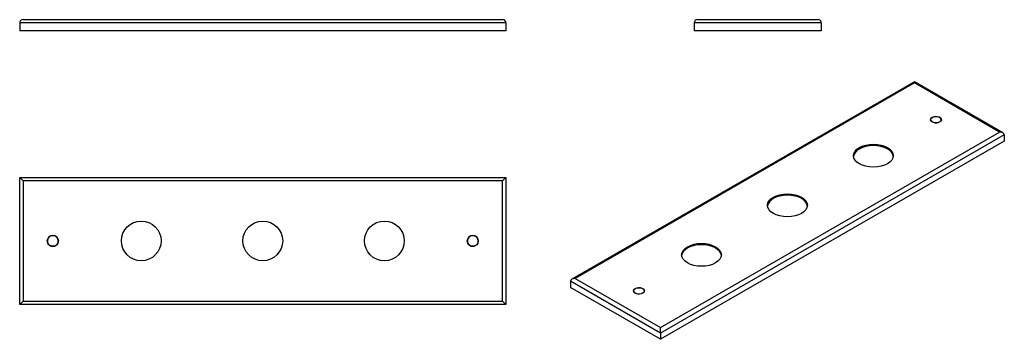
# Model space of a CAD drawing. Units: inches. Extents: x -897 to -6, y -14 to 275.
import ezdxf

# ---------------------------------------------------------------- set-up
doc = ezdxf.new("R2010")
doc.units = ezdxf.units.IN
for name, color, linetype in [('000240', 7, 'Continuous'), ('000243', 7, 'Continuous'), ('Default', 7, 'Continuous')]:
    doc.layers.add(name, color=color, linetype=linetype)

# ---------------------------------------------------------------- blocks, each defined once
blk = doc.blocks.new('SE14')
at = {"layer": '000243', "color": 7, "linetype": 'Continuous', "ltscale": 25.4}
for p, q in [((-896.94, 272.35), (-896.94, 265.35)), ((-456.94, 272.35), (-896.94, 272.35)), ((-893.94, 275.35), (-459.94, 275.35)), ((-456.94, 272.35), (-456.94, 265.35)), ((-456.94, 265.35), (-896.94, 265.35))]:
    blk.add_line(p, q, dxfattribs=at)
for centre, start, end in [((-893.94, 272.35), 90, 180), ((-459.94, 272.35), 0, 90)]:
    blk.add_arc(centre, 3, start, end, dxfattribs=at)
blk = doc.blocks.new('SE15')
at = {"layer": '000243', "color": 7, "linetype": 'Continuous', "ltscale": 25.4}
for p, q in [((-286.58, 272.35), (-286.58, 265.35)), ((-171.58, 272.35), (-286.58, 272.35)), ((-283.58, 275.35), (-174.58, 275.35)), ((-171.58, 272.35), (-171.58, 265.35)), ((-171.58, 265.35), (-286.58, 265.35))]:
    blk.add_line(p, q, dxfattribs=at)
for centre, start, end in [((-283.58, 272.35), 90, 180), ((-174.58, 272.35), 0, 90)]:
    blk.add_arc(centre, 3, start, end, dxfattribs=at)
blk = doc.blocks.new('SE16')
at = {"layer": '000240', "color": 7, "linetype": 'Continuous', "ltscale": 25.4}
for p, q in [((-865.55, 70.21), (-868.32, 70.21)), ((-485.55, 70.21), (-488.32, 70.21))]:
    blk.add_line(p, q, dxfattribs=at)
for centre, start, end in [((-866.94, 74.91), 286.42642, 253.57358), ((-486.94, 74.91), 286.42642, 253.57358), ((-866.94, 74.91), 253.57358, 286.42642), ((-486.94, 74.91), 253.57358, 286.42642)]:
    blk.add_arc(centre, 4.9, start, end, dxfattribs=at)
at = {"layer": '000243', "color": 7, "linetype": 'Continuous', "ltscale": 25.4}
for p, q in [((-896.94, 132.41), (-456.94, 132.41)), ((-896.94, 17.41), (-896.94, 132.41)), ((-896.94, 132.41), (-893.94, 129.41)), ((-893.94, 129.41), (-893.94, 20.41)), ((-459.94, 129.41), (-893.94, 129.41)), ((-459.94, 129.41), (-456.94, 132.41)), ((-459.94, 20.41), (-459.94, 129.41)), ((-456.94, 132.41), (-456.94, 17.41)), ((-896.94, 17.41), (-893.94, 20.41)), ((-893.94, 20.41), (-459.94, 20.41)), ((-459.94, 20.41), (-456.94, 17.41)), ((-456.94, 17.41), (-896.94, 17.41))]:
    blk.add_line(p, q, dxfattribs=at)
for centre, radius in [((-786.94, 74.91), 18), ((-676.94, 74.91), 18), ((-566.94, 74.91), 18), ((-866.94, 74.91), 5), ((-486.94, 74.91), 5)]:
    blk.add_circle(centre, radius, dxfattribs=at)
blk = doc.blocks.new('SE17')
at = {"layer": '000240', "color": 7, "linetype": 'Continuous', "ltscale": 25.4}
for p, q in [((-72.77, 184.73), (-72.77, 184.15)), ((-63.57, 183.38), (-65.53, 182.24)), ((-65.53, 182.18), (-65.53, 182.24)), ((-63.57, 183.38), (-63.57, 183.26)), ((-62.97, 184.15), (-62.97, 184.73)), ((-341.47, 29.59), (-341.47, 29.02)), ((-332.27, 28.24), (-334.23, 27.11)), ((-334.23, 27.04), (-334.23, 27.11)), ((-332.27, 28.24), (-332.27, 28.12)), ((-331.67, 29.02), (-331.67, 29.59))]:
    blk.add_line(p, q, dxfattribs=at)
for centre in [(-67.87, 184.73), (-336.57, 29.59)]:
    blk.add_ellipse(centre, major_axis=(-4.9, 0), ratio=0.57735, start_param=2.64289, end_param=8.352685, dxfattribs=at)
at = {"layer": '000243', "color": 7, "linetype": 'Continuous', "ltscale": 25.4}
for p, q in [((-87.31, 219.02), (-397.2, 40.1)), ((-87.31, 218), (-394.2, 40.82)), ((-87.31, 219.02), (-87.31, 218)), ((-7.24, 172.78), (-87.31, 219.02)), ((-10.24, 173.5), (-87.31, 218)), ((-317.12, -3.68), (-10.24, 173.5)), ((-6, 171.05), (-317.12, -8.58)), ((-6, 171.05), (-6, 165.34)), ((-6, 165.34), (-317.12, -14.29)), ((-398.44, 38.37), (-398.44, 32.66)), ((-317.12, -8.58), (-398.44, 38.37)), ((-394.2, 40.82), (-317.12, -3.68)), ((-317.12, -14.29), (-398.44, 32.66)), ((-317.12, -8.58), (-317.12, -3.68)), ((-317.12, -8.58), (-317.12, -14.29))]:
    blk.add_line(p, q, dxfattribs=at)
for centre, major_axis in [((-67.87, 184.73), (5, 0)), ((-124.44, 152.07), (18, 0)), ((-202.22, 107.16), (18, 0)), ((-280, 62.25), (18, 0)), ((-336.57, 29.59), (5, 0))]:
    blk.add_ellipse(centre, major_axis=major_axis, ratio=0.57735, dxfattribs=at)
for centre, major_axis, start_param, end_param in [((-10.24, 171.05), (-4.24, 0), 3.141593, 4.712389), ((-124.44, 150.84), (-18, 0), 3.200552, 6.224226), ((-202.22, 105.94), (-18, 0), 3.200552, 6.224226), ((-280, 61.03), (-18, 0), 3.200552, 6.224226), ((-394.2, 38.37), (-4.24, 0), 4.712389, 6.283185)]:
    blk.add_ellipse(centre, major_axis=major_axis, ratio=0.57735, start_param=start_param, end_param=end_param, dxfattribs=at)

msp = doc.modelspace()

# ---------------------------------------------------------------- block references
at = {"layer": 'Default'}
for name in ['SE14', 'SE15', 'SE17', 'SE16']:
    msp.add_blockref(name, (0, 0), dxfattribs=at)

doc.saveas('drawing.dxf')
